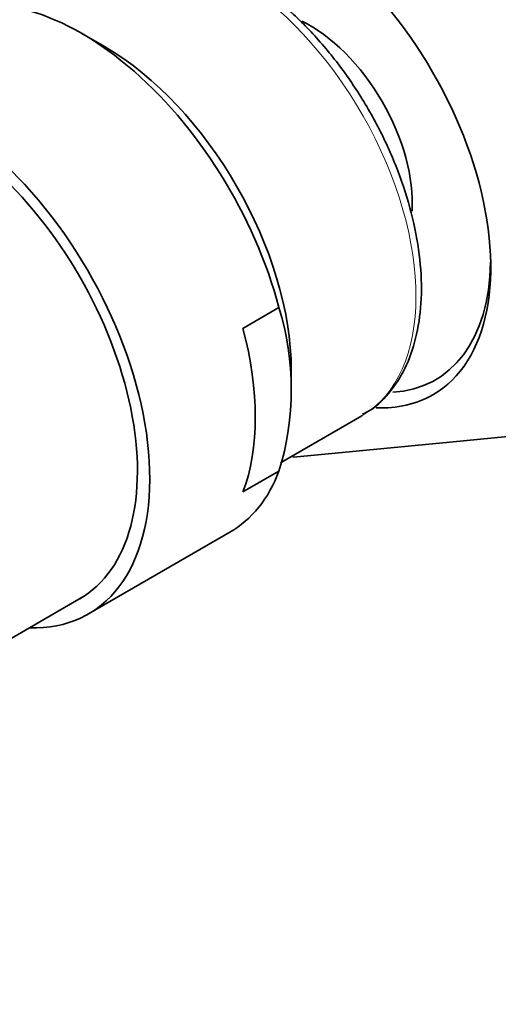
# Model space of a CAD drawing. Units: millimetres. Extents: x 0 to 1478, y 0 to 1758.
# Drawn here: x 338 to 359, y 549 to 591 of the extents above; entities that cross this region are included whole.
import ezdxf
from ezdxf import colors
from ezdxf.entities.mleader import LeaderData, LeaderLine
from ezdxf.math import Vec2, Vec3

# ---------------------------------------------------------------- set-up
doc = ezdxf.new("R2010")
doc.units = ezdxf.units.MM
doc.layers.add('DV5_Défaut', color=7, linetype='Continuous')
doc.layers.add('Défaut', color=7, linetype='Continuous')

# ---------------------------------------------------------------- blocks, each defined once
blk = doc.blocks.new('_DOT')
at = {"color": 0}
blk.add_line((0, 0), (-1, 0), dxfattribs=at)
at = {"color": 0, "const_width": 0.333}
blk.add_lwpolyline([(-0.1665, 0, 1), (0.1665, 0, 1)], format="xyb", close=True, dxfattribs=at)
blk = doc.blocks.new('SE4')
at = {"layer": 'DV5_Défaut', "color": 7, "linetype": 'Continuous', "lineweight": 35}
for p, q in [((341.76, 590.275), (340.779, 590.842)), ((347.716, 578.156), (349.264, 579.05)), ((349.795, 575.839), (349.795, 576.359)), ((349.331, 572.379), (352.83, 574.398)), ((356.615, 573.266), (362.443, 573.825)), ((356.615, 573.266), (349.892, 572.622)), ((349.892, 572.622), (349.848, 572.677)), ((347.716, 571.121), (349.264, 572.015)), ((341.064, 565.873), (347.154, 569.39)), ((335.173, 563.339), (340.83, 566.605))]:
    blk.add_line(p, q, dxfattribs=at)
blk.add_arc((337.898, 575.532), 11.898, 342.8023, 17.1977, dxfattribs=at)
for centre, major_axis, start_param, end_param in [((349.892, 585.693), (6, -10.392), 0, 3.507432), ((340.779, 580.431), (6.375, -11.042), 1.130099, 3.141593), ((350.599, 586.101), (-3.113, 5.392), 3.853904, 5.578337), ((341.76, 580.998), (-5.681, 9.841), 3.926991, 5.497787), ((334.689, 576.915), (-6.375, 11.042), 2.796891, 6.283185), ((334.689, 576.915), (6, -10.392), 0, 3.141593), ((350.245, 585.897), (-5.75, 9.959), 2.858582, 3.905481), ((339.231, 579.537), (6.375, -11.042), 0.440697, 1.130099), ((349.892, 585.693), (6, -10.392), 5.929342, 6.283185), ((340.779, 580.431), (-6.375, 11.042), 3.141593, 3.58229)]:
    blk.add_ellipse(centre, major_axis=major_axis, ratio=0.57735, start_param=start_param, end_param=end_param, dxfattribs=at)
at = {"layer": 'DV5_Défaut', "color": 7, "linetype": 'Continuous', "lineweight": 18}
blk.add_ellipse((347.205, 584.141), major_axis=(-5.625, 9.743), ratio=0.57735, start_param=3.141593, end_param=6.260762, dxfattribs=at)
at = {"layer": 'DV5_Défaut', "color": 7, "linetype": 'Continuous', "lineweight": 35}
blk.add_open_spline([(352.864, 574.463), (352.987, 574.521), (353.436, 574.74), (354.12, 575.463), (354.795, 576.553), (355.233, 577.891), (355.428, 579.419), (355.367, 581.104), (355.053, 582.888), (354.498, 584.71), (353.721, 586.514), (352.747, 588.245), (351.604, 589.854), (350.335, 591.28), (348.961, 592.504), (348.099, 593.057), (347.605, 593.366)], degree=3, knots=[0, 0, 0, 0, 0.021863, 0.093758, 0.165818, 0.239512, 0.315025, 0.391568, 0.468331, 0.544968, 0.621465, 0.697894, 0.774352, 0.850915, 0.927689, 1, 1, 1, 1], dxfattribs=at)

msp = doc.modelspace()

# ---------------------------------------------------------------- block references
at = {"layer": 'Défaut'}
msp.add_blockref('SE4', (0, 0), dxfattribs=at)

# ---------------------------------------------------------------- leaders
at = {"layer": 'Défaut', "color": 7, "linetype": 'Continuous', "lineweight": 18}
ml = msp.add_multileader_mtext('Standard', dxfattribs=at)
ml.set_content('{\\pxsm0.9;\\fSolid Edge ISO|b1||i0||c0|p34;\\W1.;07/04/2021\\P}', color=256)
ml.set_leader_properties()
ml.set_arrow_properties(name='DOT')
ml.build(insert=Vec2(0, 0))
ml.multileader.update_dxf_attribs({"leader_type": 0, "dogleg_length": 0, "arrow_head_size": 12})
ctx = ml.context
ctx.base_point, ctx.char_height, ctx.arrow_head_size, ctx.landing_gap_size = Vec3(1390.407, 1750.708), 12, 12, 4.2
notes = []
notes.append((ctx, [(0, (0, 0, 0), (0, 0), (1, 0), 1, [])]))
ctx.mtext.insert = Vec3(1392.407, 1756.828)
for ctx, leaders in notes:
    for number, flags, end, landing, length, lines in leaders:
        leader = LeaderData()
        leader.index, (leader.has_last_leader_line, leader.has_dogleg_vector, leader.attachment_direction) = number, flags
        leader.last_leader_point, leader.dogleg_vector, leader.dogleg_length = Vec3(end), Vec3(landing), length
        for number, points, colour, breaks in lines:
            line = LeaderLine()
            line.index, line.vertices, line.color, line.breaks = number, Vec3.list(points), colors.encode_raw_color(colour), breaks
            leader.lines.append(line)
        ctx.leaders.append(leader)

doc.saveas('drawing.dxf')
